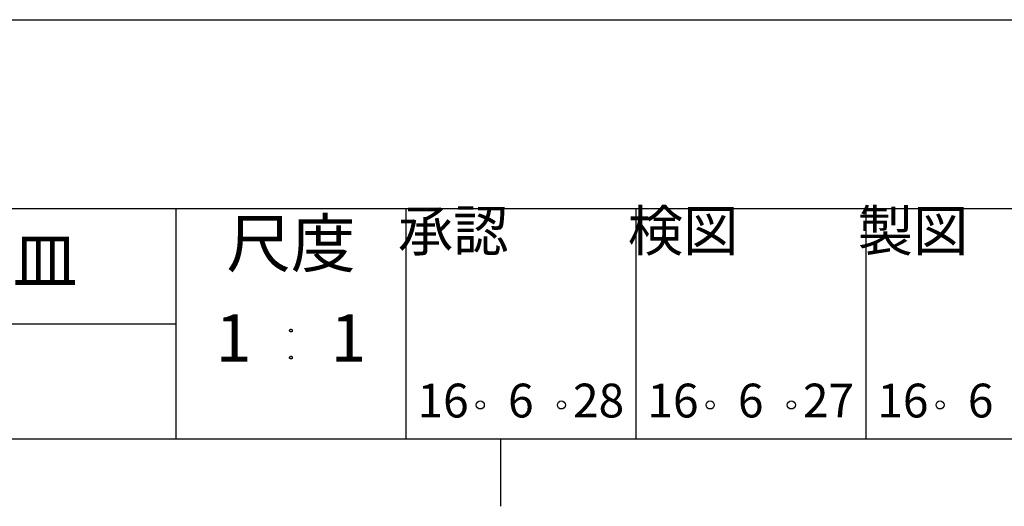
# Model space of a CAD drawing. Units: inches. Extents: x -5 to 215, y -5 to 302.
# Drawn here: x 69 to 142, y 5 to 41 of the extents above; entities that cross this region are included whole.
import ezdxf

# ---------------------------------------------------------------- set-up
doc = ezdxf.new("R2010")
doc.units = ezdxf.units.IN
doc.linetypes.add('DOT_CENTER', pattern=[14, 12, -1, 0, -1])
doc.layers.add('1', color=7, linetype='Continuous')
doc.styles.add('CONVERTER_11', font='txt.shx', dxfattribs={"width": 0.9})

# ---------------------------------------------------------------- blocks, each defined once
blk = doc.blocks.new('開示A4')
at = {"layer": '1', "color": 7, "linetype": 'Continuous'}
for p, q in [((25, 41), (200, 41)), ((200, 27), (25, 27)), ((25, 10), (105, 10)), ((105, 10), (200, 10))]:
    blk.add_line(p, q, dxfattribs=at)
at = {"layer": '1', "color": 2, "linetype": 'Continuous'}
for p, q in [((81, 27), (81, 10)), ((98, 27), (98, 10)), ((115, 27), (115, 10)), ((132, 27), (132, 10)), ((25, 18.5), (81, 18.5)), ((105, 10), (105, 5))]:
    blk.add_line(p, q, dxfattribs=at)
at = {"layer": '1', "color": 7, "linetype": 'DOT_CENTER'}
for centre in [(89.5, 18), (89.5, 16)]:
    blk.add_circle(centre, 0.1, dxfattribs=at)
at = {"layer": '1', "color": 7, "linetype": 'Continuous'}
for centre in [(103.5, 12.5), (109.5, 12.5), (120.5, 12.5), (126.5, 12.5), (137.5, 12.5)]:
    blk.add_circle(centre, 0.3, dxfattribs=at)
at = {"layer": '1', "color": 2, "attachment_point": 5, "style": 'CONVERTER_11'}
for s, insert, char_height in [('承認', (101.5, 25), 3), ('検図', (118.5, 25), 3), ('製図', (135.5, 25), 3), ('尺度', (89.5, 24), 3.5)]:
    blk.add_mtext(s, dxfattribs=dict(at, insert=insert, char_height=char_height))
blk = doc.blocks.new('開示A4枠')
at = {"layer": '1'}
blk.add_blockref('開示A4', (0, 0), dxfattribs=at)

msp = doc.modelspace()

# ---------------------------------------------------------------- block references
msp.add_blockref('開示A4枠', (0, 0))

# ---------------------------------------------------------------- texts
at = {"layer": '1', "color": 7, "attachment_point": 5, "style": 'CONVERTER_11'}
for s, insert, char_height in [('内ネジ防虫目皿', (57, 22.75), 3.5), ('1', (85.25, 17), 3.5), ('1', (93.75, 17), 3.5), ('16', (100.75, 12.5), 2.5), ('6', (106.5, 12.5), 2.5), ('28', (112.25, 12.5), 2.5), ('16', (117.75, 12.5), 2.5), ('6', (123.5, 12.5), 2.5), ('27', (129.25, 12.5), 2.5), ('16', (134.75, 12.5), 2.5), ('6', (140.5, 12.5), 2.5)]:
    msp.add_mtext(s, dxfattribs=dict(at, insert=insert, char_height=char_height))

doc.saveas('drawing.dxf')
